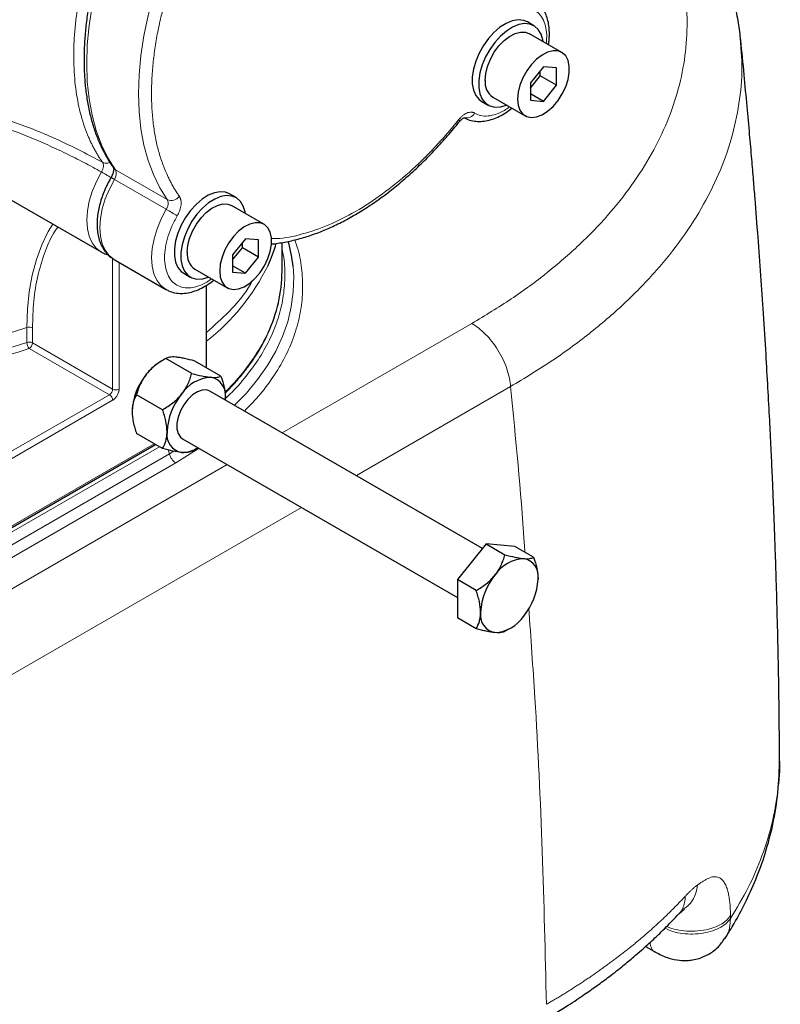
# Model space of a CAD drawing. Units: millimetres. Extents: x 0 to 420, y 0 to 297.
# Drawn here: x 389 to 400, y 98 to 112 of the extents above; entities that cross this region are included whole.
import ezdxf

# ---------------------------------------------------------------- set-up
doc = ezdxf.new("R2010")
doc.units = ezdxf.units.MM

msp = doc.modelspace()

# ---------------------------------------------------------------- linework, layer by layer
at = {"color": 7, "linetype": 'Continuous', "lineweight": 25}
for p, q in [((396.0939, 111.9048), (395.9996, 111.9593)), ((396.4987, 111.5172), (396.0273, 111.7894)), ((399.0917, 111.7225), (399.1016, 111.5867)), ((396.232, 111.3068), (396.0435, 111.0722)), ((396.1849, 111.1745), (396.1849, 111.2481)), ((396.4206, 111.2899), (396.232, 111.3068)), ((396.4206, 111.0385), (396.4206, 111.2899)), ((396.0435, 110.9986), (396.1849, 111.1745)), ((396.0435, 111.0722), (396.0435, 110.8208)), ((396.4206, 111.0385), (396.1849, 111.1745)), ((396.232, 110.8039), (396.4206, 111.0385)), ((396.232, 110.8039), (396.0435, 110.9128)), ((395.333, 110.8045), (395.4273, 110.7501)), ((395.494, 110.8656), (395.9654, 110.5934)), ((396.0435, 110.8208), (396.232, 110.8039)), ((386.8678, 110.3034), (389.796, 108.613)), ((391.7606, 109.4033), (391.6663, 109.4577)), ((392.1653, 109.0156), (391.6939, 109.2878)), ((391.8987, 108.8052), (391.7101, 108.5706)), ((391.8516, 108.673), (391.8516, 108.7465)), ((392.0873, 108.7883), (391.8987, 108.8052)), ((392.0873, 108.5369), (392.0873, 108.7883)), ((392.4286, 108.332), (392.4286, 108.7511)), ((391.7101, 108.497), (391.8516, 108.673)), ((392.0873, 108.5369), (391.8516, 108.673)), ((389.9845, 108.5041), (390.7388, 108.0687)), ((391.7101, 108.5706), (391.7101, 108.3192)), ((391.8987, 108.3023), (392.0873, 108.5369)), ((391.1606, 108.364), (391.6321, 108.0919)), ((391.8987, 108.3023), (391.7101, 108.4112)), ((391.7101, 108.3192), (391.8987, 108.3023)), ((390.9997, 108.303), (391.094, 108.2485)), ((391.3312, 106.9746), (391.3312, 108.1285)), ((390.7368, 107.0637), (390.6712, 107.0259)), ((391.1147, 106.8457), (390.7369, 107.0638)), ((391.539, 106.8078), (391.1611, 107.0259)), ((391.3278, 106.9297), (391.3309, 106.9656)), ((390.6905, 106.3179), (390.3126, 106.536)), ((395.3447, 104.2999), (391.3804, 106.5885)), ((391.604, 106.4594), (391.6046, 106.487)), ((390.6905, 105.7522), (390.3126, 105.9703)), ((390.9804, 105.8957), (394.9792, 103.5872)), ((381.2857, 100.442), (390.5873, 105.8117)), ((391.1149, 105.7143), (391.1804, 105.7522)), ((395.3971, 104.3651), (394.9792, 103.8452)), ((395.3971, 104.3651), (395.6704, 104.2073)), ((395.815, 104.3277), (395.3971, 104.3651)), ((396.0883, 104.1699), (395.815, 104.3277)), ((395.2525, 103.6874), (394.9792, 103.8452)), ((394.9792, 103.8452), (394.9792, 103.288)), ((395.2525, 103.1302), (394.9792, 103.288)), ((395.6705, 103.0929), (395.7351, 103.1302)), ((398.2052, 98.9852), (398.2816, 99.0562)), ((398.2808, 99.0556), (398.279, 99.059)), ((398.8804, 98.6388), (398.8703, 98.6247)), ((397.7186, 98.5073), (397.8821, 98.4129))]:
    msp.add_line(p, q, dxfattribs=at)
at = {"color": 8, "linetype": 'Continuous', "lineweight": 18}
for p, q in [((390.7599, 109.375), (390.0057, 109.8104)), ((389.9902, 109.6687), (390.7444, 109.2333)), ((389.9641, 106.6177), (389.9641, 108.5189)), ((390.0584, 108.4614), (390.0584, 106.6177)), ((388.7162, 107.5138), (388.7162, 107.2961)), ((388.7985, 107.2906), (388.7985, 107.5084)), ((392.4331, 105.9808), (395.1903, 107.5724)), ((388.7514, 107.209), (389.917, 106.5361)), ((388.7985, 107.2906), (389.9641, 106.6177)), ((393.5105, 105.3588), (395.7536, 106.6537)), ((389.917, 106.5361), (380.9603, 101.3655)), ((389.9641, 106.4544), (381.0075, 101.2838)), ((381.2662, 100.4533), (390.5678, 105.823)), ((381.3429, 100.409), (390.6445, 105.7787)), ((391.2227, 105.7558), (390.8834, 105.5426)), ((390.7921, 105.6769), (381.5049, 100.3155)), ((390.8554, 105.714), (390.7921, 105.6769)), ((390.8834, 105.5426), (381.6669, 100.222)), ((382.0622, 99.9938), (391.633, 105.5189)), ((383.1396, 99.3718), (392.7105, 104.8969))]:
    msp.add_line(p, q, dxfattribs=at)
at = {"color": 8, "linetype": 'Continuous', "lineweight": 18, "flags": 128}
for points in [[(390.0057, 113.3811), (389.8965, 113.0824), (389.8031, 112.7839), (389.7259, 112.4874), (389.6654, 112.1945), (389.6219, 111.9069), (389.5958, 111.6262), (389.587, 111.3541), (389.5958, 111.092), (389.6219, 110.8416), (389.6654, 110.6041), (389.7259, 110.3811), (389.8031, 110.1737), (389.8965, 109.9831), (390.0057, 109.8104)], [(390.7599, 112.9456), (390.6508, 112.6469), (390.5573, 112.3485), (390.4801, 112.0519), (390.4196, 111.759), (390.3762, 111.4714), (390.35, 111.1908), (390.3413, 110.9186), (390.35, 110.6566), (390.3762, 110.4062), (390.4196, 110.1687), (390.4801, 109.9457), (390.5573, 109.7382), (390.6508, 109.5477), (390.7599, 109.375)], [(395.0082, 110.5086), (395.0087, 110.5094), (395.0092, 110.5159), (395.0056, 110.5253), (394.9982, 110.5372)], [(389.8013, 109.777), (389.7279, 109.6374), (389.6687, 109.4939), (389.6251, 109.35), (389.5983, 109.2093), (389.5888, 109.0753), (389.597, 108.9515), (389.6227, 108.8407), (389.6651, 108.7459), (389.7233, 108.6694), (389.7913, 108.6157)], [(389.9785, 109.8349), (389.9888, 109.823), (390.0057, 109.8104)], [(389.9902, 109.6687), (389.9167, 109.529), (389.8574, 109.3854), (389.8137, 109.2414), (389.7868, 109.1006), (389.7774, 108.9666), (389.7856, 108.8426), (389.8112, 108.7318), (389.8537, 108.637), (389.912, 108.5604), (389.9845, 108.5041), (389.9845, 108.5041)], [(390.7444, 109.2333), (390.6709, 109.0936), (390.6116, 108.95), (390.568, 108.806), (390.5411, 108.6652), (390.5316, 108.5312), (390.5398, 108.4072), (390.5655, 108.2964), (390.608, 108.2016), (390.6662, 108.125), (390.734, 108.0715)], [(389.0925, 109.0191), (389.0273, 108.909), (388.9333, 108.7145), (388.8557, 108.5031), (388.7949, 108.276), (388.7512, 108.0345), (388.7249, 107.78), (388.7162, 107.5138)], [(392.5893, 108.4006), (392.5988, 108.2514), (392.593, 108.0319), (392.5638, 107.8131), (392.5113, 107.5958), (392.4358, 107.3807), (392.3374, 107.1687), (392.2166, 106.9606), (392.0739, 106.7572), (391.9097, 106.5593), (391.7391, 106.3814)]]:
    msp.add_lwpolyline(points, dxfattribs=at)
at = {"color": 7, "linetype": 'Continuous', "lineweight": 25, "flags": 128}
for points in [[(395.9996, 111.9593), (395.9398, 111.9832), (395.8622, 111.9901), (395.7775, 111.9751), (395.6888, 111.9386), (395.5993, 111.882), (395.5122, 111.8073), (395.4306, 111.7173), (395.3576, 111.6151), (395.2958, 111.5045), (395.2473, 111.3895), (395.214, 111.2741), (395.1971, 111.1627), (395.1971, 111.0592), (395.214, 110.9674), (395.2473, 110.8906), (395.2958, 110.8315), (395.333, 110.8045)], [(396.2273, 111.6739), (396.2235, 111.6977), (396.1983, 111.7824), (396.1572, 111.8507), (396.1018, 111.9001), (396.0341, 111.9287), (395.9565, 111.9357), (395.8718, 111.9206), (395.7831, 111.8842), (395.6935, 111.8276), (395.6064, 111.7529), (395.5249, 111.6628), (395.4519, 111.5607), (395.3901, 111.4501), (395.3416, 111.335), (395.3083, 111.2197), (395.2914, 111.1083), (395.2914, 111.0048), (395.3083, 110.913), (395.3416, 110.8361), (395.3901, 110.7771), (395.4519, 110.7379), (395.5249, 110.72), (395.6064, 110.724), (395.6935, 110.7499), (395.694, 110.7501)], [(395.3835, 111.1098), (395.3923, 111.2085), (395.4184, 111.3127), (395.4604, 111.4177), (395.5165, 111.5184), (395.584, 111.6103), (395.6597, 111.6888), (395.7402, 111.7505), (395.8216, 111.7924), (395.9002, 111.8126), (395.9723, 111.8101), (396.0273, 111.7894)], [(395.8549, 110.8376), (395.8637, 110.7491), (395.8898, 110.6749), (395.9318, 110.6185), (395.9879, 110.5825), (396.0554, 110.5686), (396.1311, 110.5775), (396.2116, 110.6087), (396.293, 110.6608), (396.3716, 110.7314), (396.4437, 110.8171), (396.5058, 110.9139), (396.5552, 111.0174), (396.5894, 111.1226), (396.6069, 111.2247), (396.6069, 111.3189), (396.5894, 111.4007), (396.5552, 111.4664), (396.5058, 111.5129), (396.4437, 111.538), (396.3716, 111.5405), (396.293, 111.5203), (396.2116, 111.4784), (396.1311, 111.4167), (396.0554, 111.3381), (395.9879, 111.2463), (395.9318, 111.1456), (395.8898, 111.0406), (395.8637, 110.9363), (395.8549, 110.8376)], [(391.6663, 109.4577), (391.6065, 109.4816), (391.5288, 109.4885), (391.4441, 109.4735), (391.3554, 109.437), (391.2659, 109.3804), (391.1788, 109.3057), (391.0973, 109.2157), (391.0243, 109.1135), (390.9625, 109.0029), (390.914, 108.8879), (390.8807, 108.7726), (390.8637, 108.6612), (390.8637, 108.5577), (390.8807, 108.4658), (390.914, 108.389), (390.9625, 108.3299), (390.9997, 108.303)], [(391.894, 109.1723), (391.8902, 109.1961), (391.8649, 109.2808), (391.8239, 109.3491), (391.7685, 109.3985), (391.7007, 109.4272), (391.6231, 109.4341), (391.5384, 109.4191), (391.4497, 109.3826), (391.3602, 109.326), (391.2731, 109.2513), (391.1916, 109.1613), (391.1186, 109.0591), (391.0567, 108.9485), (391.0083, 108.8334), (390.975, 108.7181), (390.958, 108.6067), (390.958, 108.5032), (390.975, 108.4114), (391.0083, 108.3346), (391.0567, 108.2755), (391.1186, 108.2363), (391.1916, 108.2184), (391.2731, 108.2225), (391.3602, 108.2483), (391.3607, 108.2485)], [(391.0502, 108.6082), (391.059, 108.7069), (391.085, 108.8112), (391.1271, 108.9161), (391.1831, 109.0169), (391.2506, 109.1087), (391.3264, 109.1873), (391.4069, 109.249), (391.4883, 109.2909), (391.5669, 109.311), (391.6389, 109.3085), (391.6939, 109.2878)], [(391.5216, 108.336), (391.5304, 108.2475), (391.5564, 108.1733), (391.5985, 108.1169), (391.6546, 108.0809), (391.722, 108.067), (391.7978, 108.0759), (391.8783, 108.1071), (391.9597, 108.1592), (392.0383, 108.2298), (392.1103, 108.3155), (392.1725, 108.4123), (392.2218, 108.5158), (392.2561, 108.621), (392.2736, 108.7231), (392.2736, 108.8173), (392.2561, 108.8991), (392.2218, 108.9648), (392.1725, 109.0113), (392.1103, 109.0364), (392.0383, 109.0389), (391.9597, 109.0187), (391.8783, 108.9768), (391.7978, 108.9151), (391.722, 108.8365), (391.6546, 108.7447), (391.5985, 108.644), (391.5564, 108.539), (391.5304, 108.4348), (391.5216, 108.336)], [(391.3804, 106.5885), (391.3319, 106.6053), (391.2678, 106.6032), (391.1981, 106.5783), (391.1274, 106.5323), (391.0599, 106.4681), (391.0001, 106.3897), (390.9515, 106.302), (390.9174, 106.2105), (390.8998, 106.121), (390.8998, 106.0392), (390.9174, 105.97), (390.9515, 105.918), (390.9804, 105.8957)]]:
    msp.add_lwpolyline(points, dxfattribs=at)
at = {"color": 7, "linetype": 'Continuous', "lineweight": 25}
for centre, radius, start, end in [((395.6458, 111.0813), 0.2638, 173.81469, 234.87313), ((390.4667, 108.1871), 2.1334, 5.74318, 15.78387), ((391.3124, 108.5798), 0.2638, 173.81469, 234.87313), ((390.166, 109.3749), 2.2708, 335.08389, 343.69898), ((390.3007, 108.3458), 2.1279, 334.75873, 359.62904), ((391.0748, 106.3572), 0.781, 121.1127, 142.02092), ((391.1978, 106.9747), 0.1334, 356.07338, 359.96115), ((391.1669, 106.2487), 0.9209, 140.22793, 177.36071), ((391.4253, 106.2422), 0.5477, 93.42954, 146.56509), ((391.3442, 106.5294), 0.2639, 350.74812, 79.45322), ((391.6761, 105.9548), 0.9209, 140.22793, 177.36071), ((391.0165, 105.9547), 0.2639, 170.74812, 259.45322), ((390.9763, 106.0943), 0.399, 268.83496, 304.7867), ((395.9763, 103.6128), 0.5394, 93.42954, 146.56509), ((395.8965, 103.8957), 0.2599, 350.74812, 79.45322), ((396.2233, 103.3297), 0.9071, 140.22793, 177.36071), ((395.2468, 103.8957), 0.9071, 320.22793, 357.36071), ((395.5737, 103.3297), 0.2599, 170.74812, 259.45322), ((395.4939, 103.6126), 0.5394, 273.42954, 326.56509)]:
    msp.add_arc(centre, radius, start, end, dxfattribs=at)
at = {"color": 8, "linetype": 'Continuous', "lineweight": 18}
for centre, radius, start, end in [((395.1134, 110.6902), 0.1277, 256.19255, 333.97847), ((389.8761, 109.7529), 0.1417, 323.56883, 23.95529), ((389.4116, 108.6969), 1.131, 59.22924, 62.08455), ((390.6304, 109.3174), 0.1417, 323.56883, 23.95529), ((390.8185, 109.5069), 0.1443, 246.04848, 324.20908), ((385.0869, 99.4322), 11.3167, 59.06387, 60.00482), ((389.3798, 109.8105), 3.1681, 307.89445, 333.92925), ((386.4446, 114.1307), 6.9959, 266.07526, 288.94742), ((388.751, 107.4153), 0.1045, 62.93688, 109.45733), ((389.5555, 108.716), 2.9599, 313.69043, 334.42862), ((386.4408, 113.9345), 7.0175, 265.63362, 288.9193), ((388.751, 107.1976), 0.1045, 62.93688, 109.45733), ((388.848, 107.2987), 0.1319, 181.12225, 222.87024), ((388.6961, 107.2953), 0.1025, 302.60548, 357.39452), ((389.8618, 106.6224), 0.1025, 302.60548, 357.39452), ((390.0113, 106.7087), 0.1025, 242.60967, 297.39033), ((389.8618, 106.4497), 0.1025, 2.60548, 57.39452), ((390.5871, 105.6345), 0.2093, 11.68227, 27.81124), ((390.997, 105.7179), 0.209, 191.32331, 237.06554)]:
    msp.add_arc(centre, radius, start, end, dxfattribs=at)
at = {"color": 7, "linetype": 'Continuous', "lineweight": 25}
for points, knots in [([(399.1084, 111.5871), (399.1064, 111.6209), (399.0988, 111.7459), (399.069, 111.954), (399.0206, 112.2184), (398.9567, 112.4796), (398.8812, 112.728), (398.7934, 112.9676), (398.7021, 113.1824), (398.6106, 113.3728), (398.5215, 113.5419), (398.4298, 113.7026), (398.3276, 113.8681), (398.2128, 114.0408), (398.0735, 114.2346), (397.8993, 114.4569), (397.6923, 114.6969), (397.4522, 114.9493), (397.1812, 115.2091), (396.859, 115.4851), (396.6052, 115.689), (396.4501, 115.7957), (396.4289, 115.8104)], [0, 0, 0, 0, 0.0185743, 0.0687735, 0.1230998, 0.181648, 0.2402283, 0.2920866, 0.3444763, 0.3874354, 0.4234384, 0.4616934, 0.4991776, 0.5392328, 0.5834025, 0.637234, 0.701195, 0.7622084, 0.8302045, 0.9051511, 0.9870145, 1, 1, 1, 1]), ([(389.963, 113.4217), (389.9357, 113.3502), (389.8798, 113.2036), (389.8057, 112.9796), (389.7381, 112.7495), (389.6797, 112.5169), (389.6311, 112.2836), (389.5929, 112.051), (389.5658, 111.8206), (389.5501, 111.5936), (389.5461, 111.3711), (389.5541, 111.1542), (389.5741, 110.9439), (389.6063, 110.741), (389.6508, 110.5464), (389.7077, 110.3609), (389.7768, 110.1851), (389.8592, 110.021), (389.9271, 109.9043), (389.9712, 109.847), (389.9797, 109.836)], [0, 0, 0, 0, 0.0516656, 0.1060489, 0.1616067, 0.2180574, 0.2751953, 0.3328691, 0.3909666, 0.4494051, 0.5081245, 0.5670828, 0.6262535, 0.6856176, 0.7451709, 0.8049223, 0.8648936, 0.9251239, 0.9856742, 1, 1, 1, 1]), ([(396.3045, 111.6293), (396.3075, 111.6479), (396.316, 111.7008), (396.3196, 111.7858), (396.3154, 111.8835), (396.2996, 111.9771), (396.2723, 112.0652), (396.2327, 112.1463), (396.1797, 112.2177), (396.1232, 112.2723), (396.0804, 112.2953), (396.0637, 112.3043)], [0, 0, 0, 0, 0.0634794, 0.1809729, 0.3006396, 0.421976, 0.5444842, 0.6678688, 0.7922669, 0.9188009, 1, 1, 1, 1]), ([(399.6673, 101.2416), (399.6652, 101.4859), (399.6611, 101.9519), (399.6498, 102.6188), (399.6363, 103.2192), (399.6217, 103.747), (399.607, 104.2038), (399.5931, 104.5911), (399.5804, 104.9164), (399.5694, 105.1795), (399.5601, 105.3912), (399.5516, 105.5789), (399.5395, 105.8336), (399.5219, 106.1876), (399.4975, 106.6408), (399.4676, 107.1569), (399.4333, 107.7026), (399.3947, 108.2707), (399.354, 108.8303), (399.3181, 109.2918), (399.2873, 109.6707), (399.2613, 109.9805), (399.2302, 110.3385), (399.1935, 110.7465), (399.1502, 111.2047), (399.1183, 111.5358), (399.0999, 111.7143), (399.099, 111.7232)], [0, 0, 0, 0, 0.0705951, 0.1347126, 0.1923544, 0.2435225, 0.2865552, 0.3236251, 0.3547336, 0.379882, 0.3990711, 0.4154437, 0.4336784, 0.472059, 0.5168367, 0.5634127, 0.6196628, 0.6727159, 0.725551, 0.7791815, 0.8041677, 0.8333822, 0.8673219, 0.9059855, 0.9493714, 0.997478, 1, 1, 1, 1]), ([(395.0746, 110.5717), (395.0864, 110.5643), (395.1259, 110.5396), (395.2015, 110.5187), (395.2971, 110.5087), (395.3948, 110.5178), (395.494, 110.5438), (395.5926, 110.586), (395.6859, 110.6392), (395.7443, 110.6841), (395.7718, 110.7052)], [0, 0, 0, 0, 0.0603441, 0.2021084, 0.3348288, 0.4705033, 0.6078878, 0.7450295, 0.8802706, 1, 1, 1, 1]), ([(392.2673, 108.7293), (392.27, 108.7294), (392.3356, 108.7326), (392.4682, 108.755), (392.6646, 108.7976), (392.8642, 108.859), (393.0656, 108.9365), (393.2681, 109.0301), (393.4706, 109.1392), (393.6724, 109.2633), (393.8726, 109.4016), (394.0703, 109.5535), (394.2646, 109.7181), (394.4544, 109.8944), (394.639, 110.0809), (394.8161, 110.2768), (394.9389, 110.42), (395.0005, 110.4996), (395.0077, 110.5089)], [0, 0, 0, 0, 0.00304099, 0.07406427, 0.14520849, 0.21641646, 0.28763885, 0.35883549, 0.42997013, 0.50101049, 0.5719313, 0.64270027, 0.71327137, 0.78357208, 0.85347867, 0.92276086, 0.99093775, 1, 1, 1, 1]), ([(395.0085, 110.508), (395.0101, 110.5103), (395.0158, 110.5187), (395.0295, 110.5325), (395.0476, 110.5493), (395.0662, 110.5616), (395.0791, 110.5678), (395.0851, 110.5687), (395.0839, 110.5687), (395.0836, 110.5687)], [0, 0, 0, 0, 0.05056226, 0.18032806, 0.38078904, 0.57413463, 0.76616498, 0.96058904, 1, 1, 1, 1]), ([(389.9776, 109.836), (389.9775, 109.8363), (389.9772, 109.8369), (389.9799, 109.8257), (389.9795, 109.8044), (389.9752, 109.7793), (389.9689, 109.7573), (389.9628, 109.7405), (389.9575, 109.7281), (389.9534, 109.7193), (389.9503, 109.7131), (389.948, 109.7087), (389.9463, 109.7056), (389.9451, 109.7034), (389.9438, 109.701), (389.9428, 109.6993), (389.9421, 109.6982)], [0, 0, 0, 0, 0.0907421, 0.2611896, 0.4353238, 0.5883813, 0.7040204, 0.7888613, 0.8500282, 0.893712, 0.9247569, 0.9467647, 0.9623463, 0.9733711, 0.9811693, 1, 1, 1, 1]), ([(389.9356, 109.687), (389.9123, 109.6441), (389.8793, 109.5837), (389.8391, 109.4916), (389.8087, 109.4125), (389.7796, 109.3182), (389.757, 109.2204), (389.7422, 109.1204), (389.7366, 109.0206), (389.7413, 108.923), (389.7569, 108.8293), (389.7842, 108.7413), (389.8238, 108.6601), (389.8769, 108.5889), (389.9294, 108.5373), (389.9675, 108.5165), (389.9797, 108.5098)], [0, 0, 0, 0, 0.0966124, 0.1359538, 0.200868, 0.2676816, 0.3387993, 0.412408, 0.487871, 0.5647298, 0.642661, 0.7213449, 0.8005916, 0.8804893, 0.9617589, 1, 1, 1, 1]), ([(389.7912, 108.6186), (389.8053, 108.6095), (389.8378, 108.5882), (389.8759, 108.5787), (389.8975, 108.5733)], [0, 0, 0, 0, 0.431213, 1, 1, 1, 1]), ([(390.734, 108.0744), (390.7481, 108.0655), (390.7899, 108.0391), (390.8681, 108.017), (390.9638, 108.0071), (391.0614, 108.0162), (391.1607, 108.0422), (391.2593, 108.0844), (391.3525, 108.1377), (391.411, 108.1826), (391.4384, 108.2036)], [0, 0, 0, 0, 0.0717373, 0.2117827, 0.3428939, 0.4769234, 0.6126421, 0.748121, 0.8817223, 1, 1, 1, 1]), ([(391.5981, 106.5576), (391.6067, 106.5657), (391.6724, 106.6274), (391.7807, 106.7481), (391.9219, 106.9196), (392.0454, 107.097), (392.1463, 107.2639), (392.1977, 107.3732), (392.2199, 107.4204)], [0, 0, 0, 0, 0.0305676, 0.2327275, 0.4355947, 0.6393168, 0.8440871, 1, 1, 1, 1]), ([(390.7369, 107.0638), (390.6844, 107.0335), (390.6341, 107.0007), (390.5639, 106.945), (390.5413, 106.9254), (390.4984, 106.8836), (390.4779, 106.8612), (390.4591, 106.8378)], [0, 0, 0, 0, 0.5, 0.5, 0.75, 0.75, 1, 1, 1, 1]), ([(390.8834, 107.0827), (390.8461, 107.0861), (390.8165, 107.0855), (390.7807, 107.0802), (390.7702, 107.0776), (390.7519, 107.0715), (390.7439, 107.0679), (390.7369, 107.0638)], [0, 0, 0, 0, 0.5, 0.5, 0.75, 0.75, 1, 1, 1, 1]), ([(391.1611, 107.0259), (391.1087, 107.0399), (391.0584, 107.0524), (390.9881, 107.0672), (390.9656, 107.0715), (390.9226, 107.0784), (390.9021, 107.0811), (390.8834, 107.0827)], [0, 0, 0, 0, 0.5, 0.5, 0.75, 0.75, 1, 1, 1, 1]), ([(390.4591, 106.8378), (390.4219, 106.7915), (390.3922, 106.7426), (390.3565, 106.6662), (390.346, 106.6403), (390.3276, 106.5883), (390.3196, 106.5622), (390.3126, 106.536)], [0, 0, 0, 0, 0.5, 0.5, 0.75, 0.75, 1, 1, 1, 1]), ([(390.9682, 106.5439), (391.0055, 106.5902), (391.0351, 106.6392), (391.0709, 106.7155), (391.0814, 106.7415), (391.0998, 106.7934), (391.1077, 106.8195), (391.1147, 106.8457)], [0, 0, 0, 0, 0.5, 0.5, 0.75, 0.75, 1, 1, 1, 1]), ([(391.1147, 106.8457), (391.1672, 106.8316), (391.2175, 106.8192), (391.2878, 106.8044), (391.3103, 106.8001), (391.3532, 106.7932), (391.3737, 106.7905), (391.3925, 106.7888)], [0, 0, 0, 0, 0.5, 0.5, 0.75, 0.75, 1, 1, 1, 1]), ([(391.3925, 106.7888), (391.4297, 106.7855), (391.4594, 106.7861), (391.4951, 106.7914), (391.5056, 106.7939), (391.524, 106.8001), (391.532, 106.8037), (391.539, 106.8078)], [0, 0, 0, 0, 0.5, 0.5, 0.75, 0.75, 1, 1, 1, 1]), ([(391.539, 106.8078), (391.5582, 106.7523), (391.5745, 106.6976), (391.5919, 106.6171), (391.5966, 106.5905), (391.6029, 106.5381), (391.6046, 106.512), (391.6046, 106.487)], [0, 0, 0, 0, 0.5, 0.5, 0.75, 0.75, 1, 1, 1, 1]), ([(390.3126, 106.536), (390.2934, 106.5028), (390.2771, 106.4669), (390.2597, 106.4065), (390.255, 106.3853), (390.2487, 106.3402), (390.247, 106.3161), (390.247, 106.2911)], [0, 0, 0, 0, 0.5, 0.5, 0.75, 0.75, 1, 1, 1, 1]), ([(390.6905, 106.3179), (390.7429, 106.3482), (390.7932, 106.3811), (390.8635, 106.4367), (390.886, 106.4563), (390.929, 106.4982), (390.9495, 106.5206), (390.9682, 106.5439)], [0, 0, 0, 0, 0.5, 0.5, 0.75, 0.75, 1, 1, 1, 1]), ([(390.7561, 105.9972), (390.7561, 106.0468), (390.7495, 106.099), (390.732, 106.1801), (390.7249, 106.2076), (390.7089, 106.2626), (390.7, 106.2902), (390.6905, 106.3179)], [0, 0, 0, 0, 0.5, 0.5, 0.75, 0.75, 1, 1, 1, 1]), ([(390.247, 106.2911), (390.247, 106.2414), (390.2536, 106.1892), (390.2711, 106.1082), (390.2782, 106.0806), (390.2941, 106.0256), (390.303, 105.998), (390.3126, 105.9703)], [0, 0, 0, 0, 0.5, 0.5, 0.75, 0.75, 1, 1, 1, 1]), ([(390.6905, 105.7522), (390.7097, 105.7854), (390.726, 105.8214), (390.7434, 105.8817), (390.7481, 105.9029), (390.7544, 105.9481), (390.7561, 105.9721), (390.7561, 105.9972)], [0, 0, 0, 0, 0.5, 0.5, 0.75, 0.75, 1, 1, 1, 1]), ([(390.9682, 105.6953), (390.931, 105.6987), (390.8881, 105.7057), (390.8174, 105.7206), (390.7927, 105.7262), (390.7424, 105.7385), (390.7166, 105.7452), (390.6905, 105.7522)], [0, 0, 0, 0, 0.5, 0.5, 0.75, 0.75, 1, 1, 1, 1]), ([(391.1147, 105.7143), (391.1007, 105.7061), (391.083, 105.6998), (391.0476, 105.6944), (391.0343, 105.6934), (391.0041, 105.693), (390.987, 105.6937), (390.9682, 105.6953)], [0, 0, 0, 0, 0.5, 0.5, 0.75, 0.75, 1, 1, 1, 1]), ([(395.5261, 103.91), (395.5628, 103.9556), (395.592, 104.0038), (395.6272, 104.079), (395.6376, 104.1046), (395.6557, 104.1558), (395.6635, 104.1815), (395.6704, 104.2073)], [0, 0, 0, 0, 0.5, 0.5, 0.75, 0.75, 1, 1, 1, 1]), ([(395.6704, 104.2073), (395.7221, 104.1934), (395.7716, 104.1811), (395.8409, 104.1666), (395.8631, 104.1624), (395.9054, 104.1555), (395.9255, 104.1529), (395.944, 104.1513)], [0, 0, 0, 0, 0.5, 0.5, 0.75, 0.75, 1, 1, 1, 1]), ([(395.944, 104.1513), (395.9807, 104.148), (396.0099, 104.1485), (396.0451, 104.1538), (396.0555, 104.1563), (396.0736, 104.1623), (396.0814, 104.1659), (396.0883, 104.1699)], [0, 0, 0, 0, 0.5, 0.5, 0.75, 0.75, 1, 1, 1, 1]), ([(396.0883, 104.1699), (396.1072, 104.1153), (396.1233, 104.0614), (396.1405, 103.9821), (396.145, 103.9559), (396.1513, 103.9042), (396.153, 103.8786), (396.153, 103.854)], [0, 0, 0, 0, 0.5, 0.5, 0.75, 0.75, 1, 1, 1, 1]), ([(395.2525, 103.6874), (395.3042, 103.7172), (395.3537, 103.7496), (395.423, 103.8044), (395.4452, 103.8237), (395.4875, 103.865), (395.5076, 103.887), (395.5261, 103.91)], [0, 0, 0, 0, 0.5, 0.5, 0.75, 0.75, 1, 1, 1, 1]), ([(395.3172, 103.3715), (395.3172, 103.4204), (395.3107, 103.4718), (395.2934, 103.5516), (395.2864, 103.5788), (395.2707, 103.633), (395.262, 103.6601), (395.2525, 103.6874)], [0, 0, 0, 0, 0.5, 0.5, 0.75, 0.75, 1, 1, 1, 1]), ([(395.2525, 103.1302), (395.2714, 103.1629), (395.2875, 103.1983), (395.3047, 103.2577), (395.3092, 103.2786), (395.3155, 103.3231), (395.3172, 103.3468), (395.3172, 103.3715)], [0, 0, 0, 0, 0.5, 0.5, 0.75, 0.75, 1, 1, 1, 1]), ([(395.5261, 103.0742), (395.4894, 103.0774), (395.4472, 103.0844), (395.3775, 103.099), (395.3532, 103.1046), (395.3037, 103.1167), (395.2783, 103.1233), (395.2525, 103.1302)], [0, 0, 0, 0, 0.5, 0.5, 0.75, 0.75, 1, 1, 1, 1]), ([(395.6704, 103.0928), (395.6566, 103.0848), (395.6392, 103.0785), (395.6043, 103.0733), (395.5912, 103.0722), (395.5614, 103.0718), (395.5446, 103.0725), (395.5261, 103.0742)], [0, 0, 0, 0, 0.5, 0.5, 0.75, 0.75, 1, 1, 1, 1]), ([(398.8817, 98.6379), (398.9241, 98.7057), (399.0265, 98.8695), (399.1752, 99.15), (399.3289, 99.4892), (399.4667, 99.8709), (399.5777, 100.2947), (399.6546, 100.757), (399.6627, 101.0783), (399.6669, 101.2435)], [0, 0, 0, 0, 0.0844196, 0.2041717, 0.3372505, 0.4836908, 0.6434987, 0.8166436, 1, 1, 1, 1]), ([(396.1513, 97.3828), (396.2366, 97.4329), (396.386, 97.5208), (396.573, 97.6389), (396.7144, 97.7315), (396.8537, 97.8258), (397.0133, 97.9381), (397.1687, 98.0532), (397.296, 98.1517), (397.3883, 98.2252), (397.4698, 98.2918), (397.5582, 98.3658), (397.6715, 98.4636), (397.8219, 98.5995), (398.0071, 98.7763), (398.1345, 98.9106), (398.2044, 98.9843)], [0, 0, 0, 0, 0.10651081, 0.18652722, 0.24211789, 0.29293438, 0.37353491, 0.4609353, 0.51262569, 0.55836502, 0.59734408, 0.63500891, 0.69277055, 0.77283541, 0.87523666, 1, 1, 1, 1]), ([(397.8818, 98.4131), (397.9396, 98.3845), (398.0452, 98.3323), (398.1968, 98.3034), (398.3104, 98.3003), (398.4061, 98.3106), (398.5103, 98.335), (398.6398, 98.3914), (398.7743, 98.4856), (398.8385, 98.5811), (398.8687, 98.626)], [0, 0, 0, 0, 0.1683051, 0.3075872, 0.4116663, 0.4802684, 0.568371, 0.6948273, 0.8565851, 1, 1, 1, 1])]:
    msp.add_open_spline(points, degree=3, knots=knots, dxfattribs=at)
at = {"color": 8, "linetype": 'Continuous', "lineweight": 18}
for points, knots in [([(396.3063, 115.5506), (396.4491, 115.4316), (396.7521, 115.1793), (397.147, 114.7686), (397.503, 114.3273), (397.7967, 113.8707), (398.0281, 113.4024), (398.195, 112.925), (398.2966, 112.4416), (398.3322, 111.9551), (398.3014, 111.4685), (398.2044, 110.9847), (398.0418, 110.5069), (397.8145, 110.038), (397.524, 109.5808), (397.172, 109.1384), (396.7608, 108.7131), (396.292, 108.3084), (395.7727, 107.9243), (395.3844, 107.6897), (395.1903, 107.5724)], [0, 0, 0, 0, 0.04986616, 0.10576361, 0.16164987, 0.21754256, 0.27343931, 0.32933601, 0.38522856, 0.44111177, 0.49699806, 0.55289166, 0.60878579, 0.66467443, 0.7205543, 0.77643758, 0.83232664, 0.88822035, 0.94410931, 1, 1, 1, 1]), ([(389.8167, 113.4901), (389.8103, 113.4735), (389.7974, 113.4404), (389.7786, 113.3906), (389.7602, 113.3408), (389.7422, 113.291), (389.7247, 113.2412), (389.7075, 113.1914), (389.6909, 113.1416), (389.6746, 113.0918), (389.6589, 113.042), (389.6435, 112.9923), (389.6286, 112.9426), (389.6142, 112.8929), (389.6002, 112.8433), (389.5866, 112.7937), (389.5735, 112.7443), (389.5609, 112.6949), (389.5487, 112.6456), (389.5234, 112.5389), (389.4886, 112.3757), (389.4512, 112.1582), (389.4235, 111.9441), (389.3995, 111.6643), (389.3941, 111.3263), (389.4215, 111.0086), (389.463, 110.7693), (389.5037, 110.5976), (389.5539, 110.4344), (389.6011, 110.3119), (389.6398, 110.2252), (389.6662, 110.1703), (389.6939, 110.1169), (389.7229, 110.0649), (389.7532, 110.0144), (389.7847, 109.9653), (389.8067, 109.9338), (389.8177, 109.9181)], [0, 0, 0, 0, 0.0119057, 0.0238115, 0.0357172, 0.047623, 0.0595287, 0.0714345, 0.0833402, 0.0952459, 0.1071517, 0.1190574, 0.1309632, 0.1428689, 0.1547746, 0.1666804, 0.1785861, 0.1904919, 0.2023976, 0.2143033, 0.267875, 0.3214466, 0.3750182, 0.4285898, 0.5356957, 0.6428015, 0.6963784, 0.7499553, 0.8035322, 0.8571091, 0.8775221, 0.8979351, 0.9183481, 0.938761, 0.959174, 0.979587, 1, 1, 1, 1]), ([(390.9356, 112.8833), (390.9296, 112.8679), (390.9177, 112.8372), (390.9002, 112.7912), (390.8831, 112.7451), (390.8665, 112.6991), (390.8501, 112.653), (390.8342, 112.607), (390.8187, 112.5609), (390.8035, 112.5148), (390.7887, 112.4688), (390.7744, 112.4227), (390.7394, 112.3077), (390.6885, 112.1242), (390.631, 111.874), (390.5859, 111.6272), (390.5536, 111.3848), (390.5341, 111.1479), (390.5277, 110.9174), (390.5341, 110.6944), (390.5536, 110.4799), (390.5859, 110.2748), (390.631, 110.08), (390.6885, 109.8964), (390.7429, 109.7628), (390.7862, 109.6721), (390.8134, 109.6192), (390.842, 109.5677), (390.8718, 109.5177), (390.9029, 109.4691), (390.9247, 109.438), (390.9356, 109.4225)], [0, 0, 0, 0, 0.0113768, 0.0227463, 0.0341103, 0.0454702, 0.0568278, 0.0681848, 0.0795427, 0.0909032, 0.1022679, 0.1136386, 0.1250167, 0.18751, 0.2500114, 0.3125047, 0.3750062, 0.4374996, 0.5000009, 0.5624943, 0.6249956, 0.6874888, 0.7499903, 0.8124835, 0.874985, 0.8958366, 0.9166684, 0.9374904, 0.958313, 0.9791461, 1, 1, 1, 1]), ([(396.2721, 111.648), (396.2753, 111.679), (396.2835, 111.7593), (396.2699, 111.8744), (396.2342, 111.9876), (396.1765, 112.0789), (396.122, 112.1164), (396.0947, 112.1352)], [0, 0, 0, 0, 0.1359282, 0.3519461, 0.5679641, 0.783982, 1, 1, 1, 1]), ([(399.1016, 111.5867), (399.1085, 111.5104), (399.1313, 111.2608), (399.0942, 110.8368), (398.9931, 110.3189), (398.8173, 109.8069), (398.5732, 109.3041), (398.2609, 108.8136), (397.8826, 108.3385), (397.4408, 107.8816), (396.9371, 107.4464), (396.3793, 107.033), (395.9622, 106.7801), (395.7536, 106.6537)], [0, 0, 0, 0, 0.0422185, 0.1379957, 0.233773, 0.3295503, 0.4253276, 0.5211048, 0.6168821, 0.71266, 0.8084384, 0.904219, 1, 1, 1, 1]), ([(389.8177, 109.9181), (389.6143, 110.0255), (389.2073, 110.2405), (388.5683, 110.4966), (387.9744, 110.6865), (387.4366, 110.8157), (387.0675, 110.8753), (386.816, 110.8914), (386.6715, 110.8895), (386.5492, 110.8715), (386.4565, 110.8325), (386.4133, 110.7772), (386.4129, 110.7139), (386.4373, 110.6423), (386.5065, 110.5489), (386.6173, 110.4478), (386.7852, 110.3284), (386.9392, 110.2381), (387.0558, 110.1915), (387.0743, 110.1842)], [0, 0, 0, 0, 0.1466839, 0.29336944, 0.44005288, 0.55006865, 0.66005522, 0.69672979, 0.73339909, 0.7700485, 0.79751662, 0.82487285, 0.8386004, 0.85233036, 0.87970886, 0.90718, 0.93467508, 0.98962659, 1, 1, 1, 1]), ([(386.8588, 110.3086), (386.8488, 110.3145), (386.8292, 110.326), (386.8007, 110.3436), (386.7733, 110.361), (386.7471, 110.3782), (386.722, 110.3953), (386.6981, 110.4122), (386.6754, 110.4288), (386.6538, 110.4452), (386.6334, 110.4614), (386.614, 110.4773), (386.5958, 110.4929), (386.5787, 110.5081), (386.5628, 110.523), (386.5479, 110.5376), (386.522, 110.5642), (386.4893, 110.6024), (386.458, 110.6514), (386.4409, 110.6957), (386.4384, 110.7344), (386.45, 110.7667), (386.4755, 110.7926), (386.514, 110.8125), (386.5657, 110.8266), (386.6359, 110.8355), (386.7277, 110.8369), (386.8435, 110.8295), (386.9787, 110.8128), (387.1566, 110.7827), (387.3797, 110.7353), (387.6499, 110.6659), (387.9966, 110.5635), (388.413, 110.4216), (388.7737, 110.2776), (389.0201, 110.1699), (389.1538, 110.1089), (389.2861, 110.0462), (389.4171, 109.9817), (389.5466, 109.9153), (389.6748, 109.8473), (389.7592, 109.8004), (389.8013, 109.777)], [0, 0, 0, 0, 0.0064697, 0.0127469, 0.0188327, 0.0247284, 0.0304356, 0.0359558, 0.0412909, 0.0464427, 0.0514134, 0.0562056, 0.060822, 0.0652655, 0.0695396, 0.0736481, 0.0775954, 0.0917691, 0.1044889, 0.1162633, 0.1277273, 0.1395658, 0.1526146, 0.1674577, 0.1844126, 0.2036929, 0.2304898, 0.2613045, 0.296246, 0.3353891, 0.396284, 0.4626004, 0.534416, 0.6501989, 0.7671107, 0.8007222, 0.8342113, 0.8675831, 0.9008427, 0.9339952, 0.9670459, 1, 1, 1, 1]), ([(394.9982, 110.5372), (395.0004, 110.54), (395.0049, 110.5456), (395.0119, 110.5537), (395.019, 110.5615), (395.0287, 110.5716), (395.0411, 110.5835), (395.0613, 110.6009), (395.0873, 110.6193), (395.1186, 110.6355), (395.1492, 110.6454), (395.1735, 110.6482), (395.1917, 110.647), (395.2047, 110.6445), (395.2169, 110.6404), (395.2244, 110.6363), (395.2281, 110.6342)], [0, 0, 0, 0, 0.0312741, 0.0625082, 0.093756, 0.1250712, 0.1875429, 0.2501214, 0.3750674, 0.5000147, 0.6249619, 0.7499074, 0.8123817, 0.8749567, 0.937454, 1, 1, 1, 1]), ([(395.2281, 110.6342), (395.258, 110.62), (395.3178, 110.5916), (395.4257, 110.5873), (395.5416, 110.6129), (395.6481, 110.6587), (395.7135, 110.706), (395.7388, 110.7243)], [0, 0, 0, 0, 0.2159789, 0.4319578, 0.6479368, 0.8639157, 1, 1, 1, 1]), ([(392.2727, 108.8074), (392.2991, 108.8071), (392.442, 108.805), (392.7224, 108.8672), (393.1067, 108.996), (393.4997, 109.1939), (393.8924, 109.4501), (394.2779, 109.763), (394.6516, 110.1233), (394.8826, 110.3993), (394.9982, 110.5372)], [0, 0, 0, 0, 0.0313719, 0.1697474, 0.3081228, 0.4464982, 0.5848737, 0.7232491, 0.8616246, 1, 1, 1, 1]), ([(389.8013, 109.777), (389.8164, 109.8023), (389.8264, 109.8305), (389.8324, 109.8811), (389.8282, 109.9034), (389.8177, 109.9181)], [0, 0, 0, 0, 0.5, 0.5, 1, 1, 1, 1]), ([(389.8177, 109.9181), (389.8307, 109.9127), (389.8507, 109.9045), (389.8827, 109.9049), (389.9056, 109.9086), (389.9197, 109.9143), (389.9255, 109.9167)], [0, 0, 0, 0, 0.4056866, 0.623597, 0.8458537, 1, 1, 1, 1]), ([(389.9615, 109.6828), (389.9537, 109.6875), (389.9433, 109.6937), (389.9179, 109.7088), (389.9029, 109.7177), (389.8716, 109.7361), (389.8554, 109.7455), (389.8258, 109.7628), (389.8124, 109.7706), (389.8013, 109.777)], [0, 0, 0, 0, 0.25, 0.25, 0.5, 0.5, 0.75, 0.75, 1, 1, 1, 1]), ([(390.9356, 109.4225), (390.9369, 109.4206), (390.9394, 109.4169), (390.9429, 109.4108), (390.9462, 109.4045), (390.9501, 109.3956), (390.9542, 109.3837), (390.9591, 109.3631), (390.9621, 109.3349), (390.9605, 109.2978), (390.9538, 109.2586), (390.944, 109.2249), (390.9339, 109.198), (390.9252, 109.178), (390.9155, 109.1582), (390.9082, 109.1454), (390.9046, 109.139)], [0, 0, 0, 0, 0.0312741, 0.0625082, 0.093756, 0.1250712, 0.1875429, 0.2501214, 0.3750674, 0.5000147, 0.6249619, 0.7499074, 0.8123817, 0.8749567, 0.937454, 1, 1, 1, 1]), ([(390.9046, 109.139), (390.8773, 109.0888), (390.8228, 108.9882), (390.7654, 108.8305), (390.7288, 108.6755), (390.7162, 108.5283), (390.7275, 108.3948), (390.7625, 108.2802), (390.8196, 108.1891), (390.8968, 108.1248), (390.991, 108.0901), (391.0986, 108.0859), (391.2152, 108.1139), (391.3194, 108.1596), (391.3824, 108.2059), (391.4053, 108.2227)], [0, 0, 0, 0, 0.079541, 0.1590821, 0.2386231, 0.3181641, 0.3977051, 0.4772462, 0.5567872, 0.6363282, 0.7158693, 0.7954103, 0.8749513, 0.9544924, 1, 1, 1, 1]), ([(388.7985, 107.5084), (388.8023, 107.6399), (388.8098, 107.903), (388.8699, 108.2649), (388.9674, 108.5937), (389.0673, 108.8322), (389.1456, 108.9458), (389.1666, 108.9763)], [0, 0, 0, 0, 0.2290185, 0.458037, 0.6870555, 0.916074, 1, 1, 1, 1]), ([(392.6134, 108.7892), (392.6303, 108.7413), (392.6827, 108.5927), (392.7226, 108.3389), (392.7349, 108.0308), (392.6996, 107.723), (392.6198, 107.4181), (392.4957, 107.1181), (392.3272, 106.8255), (392.1265, 106.5501), (391.9622, 106.3789), (391.8842, 106.2976)], [0, 0, 0, 0, 0.0567786, 0.1761345, 0.2954402, 0.4147389, 0.5340948, 0.6534004, 0.7726992, 0.8920551, 1, 1, 1, 1]), ([(391.5897, 106.4677), (391.6058, 106.4819), (391.7153, 106.5786), (391.8825, 106.7703), (392.0866, 107.0413), (392.2468, 107.3223), (392.366, 107.6099), (392.443, 107.9024), (392.4748, 108.1974), (392.4714, 108.4509), (392.44, 108.6044), (392.4286, 108.6601)], [0, 0, 0, 0, 0.0223409, 0.1514787, 0.2806789, 0.4098252, 0.538963, 0.6681632, 0.7973094, 0.9264473, 1, 1, 1, 1]), ([(392.0027, 108.2037), (391.9901, 108.18), (391.9054, 108.0213), (391.6878, 107.7624), (391.4432, 107.5434), (391.3312, 107.4431)], [0, 0, 0, 0, 0.0867422, 0.58179531, 1, 1, 1, 1]), ([(395.7536, 106.6537), (395.7507, 106.6923), (395.7449, 106.7336), (395.7269, 106.8197), (395.7147, 106.8647), (395.6838, 106.9563), (395.665, 107.0029), (395.6215, 107.0952), (395.5967, 107.1409), (395.5425, 107.2288), (395.513, 107.271), (395.4512, 107.3497), (395.4189, 107.3861), (395.3532, 107.452), (395.3199, 107.4814), (395.2541, 107.5325), (395.2217, 107.5543), (395.1903, 107.5724)], [0, 0, 0, 0, 0.125, 0.125, 0.25, 0.25, 0.375, 0.375, 0.5, 0.5, 0.625, 0.625, 0.75, 0.75, 0.875, 0.875, 1, 1, 1, 1]), ([(385.8804, 106.8505), (385.9888, 106.8422), (386.2737, 106.8205), (386.7405, 106.8273), (387.2707, 106.8664), (387.7882, 106.9445), (388.288, 107.0554), (388.5969, 107.1578), (388.7514, 107.209)], [0, 0, 0, 0, 0.10937215, 0.28748648, 0.46561609, 0.64375606, 0.82187064, 1, 1, 1, 1]), ([(390.0584, 106.6177), (390.0584, 106.6153), (390.0583, 106.6105), (390.0577, 106.6031), (390.0565, 106.5942), (390.0545, 106.5838), (390.0504, 106.568), (390.043, 106.5479), (390.0312, 106.5245), (390.0169, 106.5026), (390.0032, 106.4863), (389.9916, 106.4747), (389.9826, 106.467), (389.9734, 106.46), (389.9672, 106.4563), (389.9641, 106.4544)], [0, 0, 0, 0, 0.0416912, 0.083331, 0.1250982, 0.1875486, 0.2501729, 0.3750953, 0.5000145, 0.6249344, 0.7498575, 0.8123071, 0.8749316, 0.9374226, 1, 1, 1, 1]), ([(395.7536, 106.6537), (395.8273, 105.8948), (395.9057, 105.0888), (395.9596, 104.2891), (395.9627, 104.2424)], [0, 0, 0, 0, 0.9415224, 1, 1, 1, 1]), ([(396.0178, 103.4331), (396.0487, 102.9974), (396.133, 101.8104), (396.2225, 99.8863), (396.2578, 98.4053), (396.2754, 97.6653)], [0, 0, 0, 0, 0.2248984, 0.6127392, 1, 1, 1, 1]), ([(399.6666, 101.2481), (399.6668, 101.244), (399.6777, 101.0821), (399.6453, 100.7618), (399.5651, 100.2902), (399.419, 99.8234), (399.2215, 99.3628), (399.0423, 99.0641), (398.9527, 98.9148)], [0, 0, 0, 0, 0.005143, 0.2041144, 0.4030859, 0.6020575, 0.8010289, 1, 1, 1, 1]), ([(398.472, 99.4002), (398.4789, 99.4052), (398.4927, 99.4152), (398.5131, 99.4296), (398.5333, 99.4434), (398.5532, 99.4564), (398.5729, 99.4685), (398.5922, 99.4797), (398.6113, 99.4897), (398.6522, 99.5091), (398.712, 99.5269), (398.7755, 99.5185), (398.8239, 99.4876), (398.8601, 99.4446), (398.8906, 99.3857), (398.9101, 99.327), (398.922, 99.2777), (398.9289, 99.2436), (398.935, 99.2077), (398.9401, 99.1699), (398.9444, 99.1303), (398.9478, 99.089), (398.9502, 99.0462), (398.9519, 99.0018), (398.9522, 98.9711), (398.9524, 98.9557)], [0, 0, 0, 0, 0.024953, 0.0499121, 0.0748722, 0.0998308, 0.1247884, 0.1497481, 0.1747089, 0.1996698, 0.3134269, 0.4271818, 0.5040632, 0.5809548, 0.6578589, 0.7347747, 0.7642337, 0.7936952, 0.8231601, 0.8526286, 0.8820999, 0.9115732, 0.9410479, 0.9705234, 1, 1, 1, 1]), ([(398.472, 99.4002), (398.4658, 99.3618), (398.4533, 99.2835), (398.4022, 99.1795), (398.3434, 99.1014), (398.2951, 99.0695), (398.2786, 99.0586)], [0, 0, 0, 0, 0.273422, 0.5586734, 0.849343, 1, 1, 1, 1]), ([(398.2932, 99.2368), (398.2984, 99.2423), (398.3087, 99.2534), (398.3241, 99.2693), (398.3394, 99.2848), (398.3545, 99.2997), (398.3696, 99.3141), (398.3845, 99.328), (398.3994, 99.3414), (398.4141, 99.3542), (398.4288, 99.3665), (398.4433, 99.3783), (398.4577, 99.3896), (398.4672, 99.3966), (398.472, 99.4002)], [0, 0, 0, 0, 0.0836042, 0.1670602, 0.2503974, 0.3336455, 0.4168343, 0.4999936, 0.5831532, 0.666343, 0.7495929, 0.8329325, 0.9163917, 1, 1, 1, 1]), ([(396.2755, 97.6653), (396.2955, 97.6769), (396.3355, 97.7001), (396.3949, 97.7352), (396.4539, 97.7706), (396.5124, 97.8062), (396.5705, 97.842), (396.6281, 97.8781), (396.6853, 97.9144), (396.742, 97.951), (396.7982, 97.9878), (396.854, 98.0249), (396.9092, 98.0622), (396.9641, 98.0997), (397.0184, 98.1375), (397.0722, 98.1755), (397.1256, 98.2137), (397.1784, 98.2521), (397.2308, 98.2908), (397.2827, 98.3297), (397.3341, 98.3688), (397.3849, 98.4081), (397.4353, 98.4476), (397.4852, 98.4874), (397.5345, 98.5273), (397.5834, 98.5675), (397.6317, 98.6079), (397.6795, 98.6484), (397.7268, 98.6892), (397.7736, 98.7302), (397.8199, 98.7714), (397.8656, 98.8127), (397.9108, 98.8543), (397.9554, 98.8961), (397.9996, 98.938), (398.0432, 98.9801), (398.0862, 99.0225), (398.1287, 99.0649), (398.1707, 99.1076), (398.2121, 99.1505), (398.253, 99.1935), (398.2798, 99.2223), (398.2932, 99.2368)], [0, 0, 0, 0, 0.0249959, 0.0499929, 0.074991, 0.0999898, 0.1249894, 0.1499896, 0.1749903, 0.1999913, 0.2249927, 0.2499942, 0.2749958, 0.2999974, 0.324999, 0.3500005, 0.3750019, 0.4000031, 0.425004, 0.4500047, 0.4750051, 0.5000053, 0.5250051, 0.5500047, 0.575004, 0.6000031, 0.6250019, 0.6500006, 0.6749991, 0.6999976, 0.724996, 0.7499944, 0.774993, 0.7999917, 0.8249907, 0.8499901, 0.8749899, 0.8999903, 0.9249914, 0.9499933, 0.9749961, 1, 1, 1, 1]), ([(398.2932, 99.2368), (398.2921, 99.2064), (398.2897, 99.144), (398.2591, 99.0609), (398.2297, 99.0061), (398.2054, 98.986), (398.2039, 98.9849)], [0, 0, 0, 0, 0.31020967, 0.6381874, 0.97862967, 1, 1, 1, 1]), ([(398.9526, 98.9148), (398.9318, 98.8885), (398.8903, 98.836), (398.7875, 98.7713), (398.6623, 98.7223), (398.5196, 98.6928), (398.3688, 98.6842), (398.22, 98.6978), (398.092, 98.7271), (398.0265, 98.7588), (397.9992, 98.7719)], [0, 0, 0, 0, 0.1294403, 0.2592872, 0.3888455, 0.5184338, 0.6480222, 0.7775807, 0.9074274, 1, 1, 1, 1]), ([(398.0263, 98.7999), (398.0404, 98.7932), (398.0918, 98.7685), (398.204, 98.7416), (398.3572, 98.7247), (398.5197, 98.7331), (398.6725, 98.7658), (398.7999, 98.8186), (398.8962, 98.8831), (398.9343, 98.9323), (398.9524, 98.9557)], [0, 0, 0, 0, 0.0492753, 0.1800145, 0.3200266, 0.4651818, 0.6103369, 0.750349, 0.8810883, 1, 1, 1, 1]), ([(398.9527, 98.9148), (398.9496, 98.8692), (398.9436, 98.778), (398.9148, 98.6856), (398.8854, 98.6457), (398.8804, 98.6388)], [0, 0, 0, 0, 0.4531608, 0.90680991, 1, 1, 1, 1]), ([(397.7812, 98.5638), (397.7836, 98.5486), (397.7952, 98.4761), (397.8359, 98.422), (397.8818, 98.4131), (397.8818, 98.4131)], [0, 0, 0, 0, 0.2097256, 0.9994131, 1, 1, 1, 1])]:
    msp.add_open_spline(points, degree=3, knots=knots, dxfattribs=at)
msp.add_open_spline([(398.9527, 98.9148), (398.9526, 98.9284), (398.9525, 98.9421), (398.9524, 98.9557)], degree=3, dxfattribs=at)

doc.saveas('drawing.dxf')
